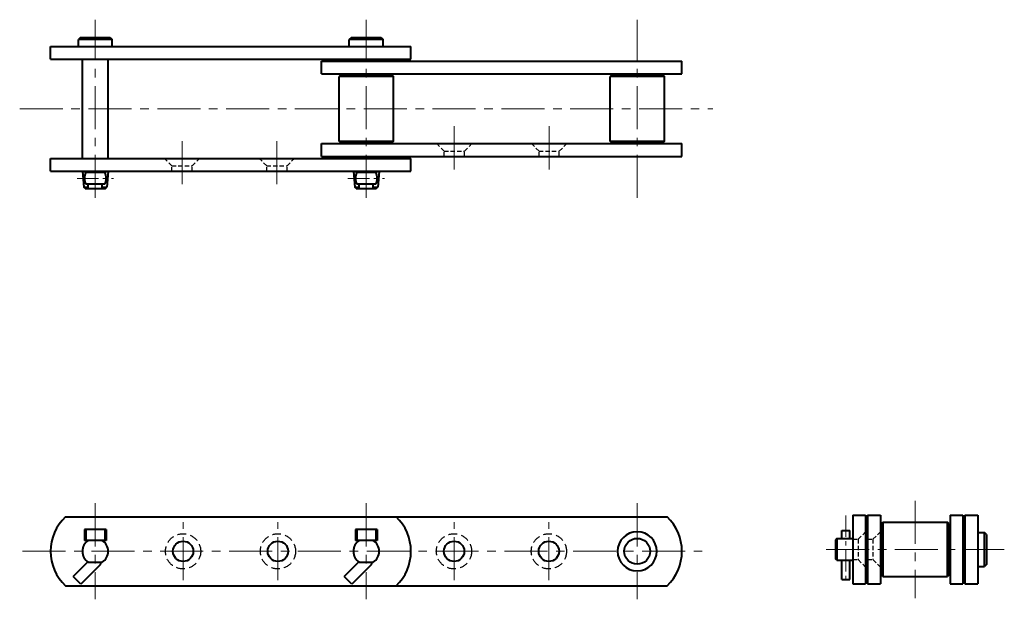
# Model space of a CAD drawing. Units: millimetres. Extents: x 122 to 849, y 246 to 674.
import ezdxf

# ---------------------------------------------------------------- set-up
doc = ezdxf.new("R2010")
doc.units = ezdxf.units.MM
doc.linetypes.add('CENTER', pattern=[50.8, 31.75, -6.35, 6.35, -6.35])
doc.linetypes.add('HIDDEN', pattern=[9.525, 6.35, -3.175])
doc.layers.get('0').update_dxf_attribs({"lineweight": 40})
doc.layers.add('CEN', color=1, linetype='CENTER', lineweight=15)
doc.layers.add('HID', color=4, linetype='HIDDEN', lineweight=25)

# ---------------------------------------------------------------- blocks, each defined once
blk = doc.blocks.new('HC17200(S) G2-1')
for p, q in [((166.67, 660.53), (165.17, 659.03)), ((190.17, 659.03), (165.17, 659.03)), ((165.17, 654.03), (165.17, 659.03)), ((166.67, 660.53), (188.67, 660.53)), ((188.67, 660.53), (190.17, 659.03)), ((190.17, 654.03), (190.17, 659.03)), ((366.67, 660.53), (365.17, 659.03)), ((365.17, 654.03), (365.17, 659.03)), ((390.17, 659.03), (365.17, 659.03)), ((366.67, 660.53), (388.67, 660.53)), ((388.67, 660.53), (390.17, 659.03)), ((390.17, 654.03), (390.17, 659.03)), ((144.67, 654.03), (410.67, 654.03)), ((144.67, 644.53), (144.67, 654.03)), ((410.67, 644.53), (410.67, 654.03)), ((144.67, 644.53), (410.67, 644.53)), ((168.14, 571.33), (168.14, 644.53)), ((187.19, 571.33), (187.19, 644.53)), ((344.67, 633.63), (344.67, 643.13)), ((344.67, 643.13), (610.67, 643.13)), ((610.67, 633.63), (610.67, 643.13)), ((344.67, 633.63), (610.67, 633.63)), ((358.62, 632.78), (357.62, 631.78)), ((358.62, 632.78), (396.72, 632.78)), ((396.72, 632.78), (397.72, 631.78)), ((558.62, 632.78), (557.62, 631.78)), ((558.62, 632.78), (596.72, 632.78)), ((596.72, 632.78), (597.72, 631.78)), ((357.62, 584.08), (357.62, 631.78)), ((397.72, 631.78), (357.62, 631.78)), ((397.72, 584.08), (397.72, 631.78)), ((557.62, 584.08), (557.62, 631.78)), ((597.72, 631.78), (557.62, 631.78)), ((597.72, 584.08), (597.72, 631.78)), ((344.67, 572.73), (344.67, 582.23)), ((344.67, 582.23), (610.67, 582.23)), ((358.62, 583.08), (357.62, 584.08)), ((357.62, 584.08), (397.72, 584.08)), ((358.62, 583.08), (396.72, 583.08)), ((397.72, 584.08), (396.72, 583.08)), ((557.62, 584.08), (597.72, 584.08)), ((558.62, 583.08), (557.62, 584.08)), ((558.62, 583.08), (596.72, 583.08)), ((597.72, 584.08), (596.72, 583.08)), ((610.67, 572.73), (610.67, 582.23)), ((144.67, 571.33), (410.67, 571.33)), ((144.67, 561.83), (144.67, 571.33)), ((344.67, 572.73), (610.67, 572.73)), ((410.67, 561.83), (410.67, 571.33)), ((144.67, 561.83), (410.67, 561.83)), ((168.14, 561.63), (168.14, 561.83)), ((168.14, 561.63), (169.16, 550.02)), ((168.14, 561.63), (172.5, 561.63)), ((184.67, 560.88), (170.67, 560.88)), ((172.5, 560.88), (172.5, 561.83)), ((182.84, 560.88), (182.84, 561.83)), ((182.84, 561.63), (187.19, 561.63)), ((187.19, 561.63), (186.18, 550.02)), ((187.19, 561.63), (187.19, 561.83)), ((368.14, 561.63), (368.14, 561.83)), ((368.14, 561.63), (369.16, 550.02)), ((368.14, 561.63), (372.5, 561.63)), ((384.67, 560.88), (370.67, 560.88)), ((372.5, 560.88), (372.5, 561.83)), ((382.84, 560.88), (382.84, 561.83)), ((382.84, 561.63), (387.19, 561.63)), ((387.19, 561.63), (386.18, 550.02)), ((387.19, 561.63), (387.19, 561.83)), ((184.67, 552.38), (170.67, 552.38)), ((172.5, 549.03), (172.5, 552.38)), ((182.84, 549.03), (182.84, 552.38)), ((384.67, 552.38), (370.67, 552.38)), ((372.5, 549.03), (372.5, 552.38)), ((382.84, 549.03), (382.84, 552.38)), ((169.16, 550.02), (172.5, 550.02)), ((170.25, 549.03), (169.16, 550.02)), ((170.25, 549.03), (185.09, 549.03)), ((182.84, 550.02), (186.18, 550.02)), ((185.09, 549.03), (186.18, 550.02)), ((370.25, 549.03), (369.16, 550.02)), ((369.16, 550.02), (372.5, 550.02)), ((370.25, 549.03), (385.09, 549.03)), ((382.84, 550.02), (386.18, 550.02)), ((385.09, 549.03), (386.18, 550.02))]:
    blk.add_line(p, q)
for centre, start, end in [((179.2, 556.63), 153.51896, 206.48104), ((176.14, 556.63), 333.51896, 26.48104), ((379.2, 556.63), 153.51896, 206.48104), ((376.14, 556.63), 333.51896, 26.48104)]:
    blk.add_arc(centre, 9.53, start, end)
at = {"layer": 'CEN'}
for p, q in [((177.67, 542.18), (177.67, 673.68)), ((377.67, 542.18), (377.67, 673.68)), ((577.67, 542.18), (577.67, 673.68)), ((121.86, 607.93), (633.48, 607.93)), ((442.67, 595.02), (442.67, 558.1)), ((512.67, 595.02), (512.67, 558.1)), ((241.67, 584.12), (241.67, 547.2)), ((311.67, 584.12), (311.67, 547.2))]:
    blk.add_line(p, q, dxfattribs=at)
at = {"layer": 'CEN', "ltscale": 0.5}
for p, q in [((164.17, 556.63), (191.17, 556.63)), ((364.17, 556.63), (391.17, 556.63))]:
    blk.add_line(p, q, dxfattribs=at)
at = {"layer": 'HID', "ltscale": 0.5}
for p, q in [((435.17, 576.73), (429.67, 582.23)), ((450.17, 576.73), (455.67, 582.23)), ((505.17, 576.73), (499.67, 582.23)), ((520.17, 576.73), (525.67, 582.23)), ((435.17, 576.73), (450.17, 576.73)), ((435.17, 572.73), (435.17, 576.73)), ((450.17, 572.73), (450.17, 576.73)), ((505.17, 572.73), (505.17, 576.73)), ((505.17, 576.73), (520.17, 576.73)), ((520.17, 572.73), (520.17, 576.73)), ((234.17, 565.83), (228.67, 571.33)), ((249.17, 565.83), (254.67, 571.33)), ((304.17, 565.83), (298.67, 571.33)), ((319.17, 565.83), (324.67, 571.33)), ((234.17, 565.83), (249.17, 565.83)), ((234.17, 561.83), (234.17, 565.83)), ((249.17, 561.83), (249.17, 565.83)), ((304.17, 561.83), (304.17, 565.83)), ((304.17, 565.83), (319.17, 565.83)), ((319.17, 561.83), (319.17, 565.83))]:
    blk.add_line(p, q, dxfattribs=at)
blk = doc.blocks.new('HC17200(S) G2-2')
for p, q in [((155.59, 306.9), (599.75, 306.9)), ((185.67, 297.5), (169.67, 297.5)), ((169.67, 297.5), (169.67, 289.5)), ((170.67, 297.5), (170.67, 289.5)), ((184.67, 297.5), (184.67, 289.5)), ((185.67, 297.5), (185.67, 289.5)), ((385.67, 297.5), (369.67, 297.5)), ((369.67, 297.5), (369.67, 289.5)), ((370.67, 297.5), (370.67, 289.5)), ((384.67, 297.5), (384.67, 289.5)), ((385.67, 297.5), (385.67, 289.5)), ((185.67, 289.5), (169.67, 289.5)), ((385.67, 289.5), (369.67, 289.5)), ((172.17, 273.73), (161.37, 262.93)), ((181.13, 271.24), (167.1, 257.2)), ((172.5, 273.5), (182.84, 273.5)), ((181.72, 273.5), (181.72, 272.65)), ((372.17, 273.73), (361.37, 262.93)), ((381.13, 271.24), (367.1, 257.2)), ((372.5, 273.5), (382.84, 273.5)), ((381.72, 273.5), (381.72, 272.65)), ((167.1, 257.2), (161.37, 262.93)), ((367.1, 257.2), (361.37, 262.93)), ((155.59, 256.1), (599.75, 256.1)), ((555.59, 256.1), (599.75, 256.1))]:
    blk.add_line(p, q)
for centre, radius in [((577.67, 281.5), 9.53), ((242.47, 281.5), 7.5), ((312.47, 281.5), 7.5), ((442.47, 281.5), 7.5), ((512.47, 281.5), 7.5)]:
    blk.add_circle(centre, radius)
for centre, radius, start, end in [((179.67, 281.5), 35, 133.4717, 226.5283), ((375.67, 281.5), 35, 313.4717, 46.5283), ((575.67, 281.5), 35, 313.4717, 46.5283), ((577.67, 281.5), 14.49, 90, 270), ((577.67, 281.5), 14.49, 270, 90), ((177.67, 281.5), 9.53, 122.87097, 237.12903), ((177.67, 281.5), 9.53, 302.87097, 57.12903), ((377.67, 281.5), 9.53, 122.87097, 237.12903), ((377.67, 281.5), 9.53, 302.87097, 57.12903), ((179.72, 272.65), 2, 315, 0), ((379.72, 272.65), 2, 315, 0)]:
    blk.add_arc(centre, radius, start, end)
at = {"layer": 'CEN'}
for p, q in [((177.67, 316.9), (177.67, 246.1)), ((377.67, 316.9), (377.67, 246.1)), ((577.67, 316.9), (577.67, 246.1)), ((242.47, 260.1), (242.47, 302.9)), ((312.47, 260.1), (312.47, 302.9)), ((442.47, 260.1), (442.47, 302.9)), ((512.47, 260.1), (512.47, 302.9)), ((124.04, 281.5), (631.29, 281.5))]:
    blk.add_line(p, q, dxfattribs=at)
at = {"layer": 'HID'}
for centre in [(242.47, 281.5), (312.47, 281.5), (442.47, 281.5), (512.47, 281.5)]:
    blk.add_circle(centre, 13, dxfattribs=at)
blk = doc.blocks.new('HC17200(S) G2-3')
for p, q in [((736.77, 308.25), (736.77, 257.45)), ((736.77, 308.25), (746.27, 308.25)), ((746.27, 308.25), (746.27, 257.45)), ((747.67, 308.25), (747.67, 257.45)), ((747.67, 308.25), (757.17, 308.25)), ((757.17, 308.25), (757.17, 257.45)), ((808.57, 308.25), (808.57, 257.45)), ((808.57, 308.25), (818.07, 308.25)), ((818.07, 308.25), (818.07, 257.45)), ((819.47, 308.25), (819.47, 257.45)), ((819.47, 308.25), (828.97, 308.25)), ((828.97, 308.25), (828.97, 257.45)), ((758.02, 301.9), (759.02, 302.9)), ((758.02, 301.9), (758.02, 263.8)), ((759.02, 302.9), (806.72, 302.9)), ((759.02, 302.9), (759.02, 262.8)), ((807.72, 301.9), (806.72, 302.9)), ((806.72, 262.8), (806.72, 302.9)), ((807.72, 301.9), (807.72, 263.8)), ((724.97, 290.85), (723.97, 289.85)), ((724.96, 290.85), (724.96, 274.86)), ((724.97, 290.85), (736.77, 290.85)), ((728.57, 296.85), (734.57, 296.85)), ((728.57, 290.85), (728.57, 296.85)), ((734.57, 290.85), (734.57, 296.85)), ((828.97, 295.35), (833.97, 295.35)), ((833.97, 270.35), (833.97, 295.35)), ((835.47, 293.85), (833.97, 295.35)), ((835.47, 293.85), (835.47, 271.85)), ((723.97, 289.85), (723.97, 275.85)), ((724.97, 274.85), (723.97, 275.85)), ((724.97, 274.85), (736.77, 274.85)), ((728.57, 260.81), (728.57, 274.85)), ((734.57, 260.81), (734.57, 274.85)), ((828.97, 270.35), (833.97, 270.35)), ((835.47, 271.85), (833.97, 270.35)), ((759.02, 262.8), (758.02, 263.8)), ((759.02, 262.8), (806.72, 262.8)), ((807.72, 263.8), (806.72, 262.8)), ((728.57, 260.81), (734.57, 260.81)), ((736.77, 257.45), (746.27, 257.45)), ((747.67, 257.45), (757.17, 257.45)), ((808.57, 257.45), (818.07, 257.45)), ((819.47, 257.45), (828.97, 257.45))]:
    blk.add_line(p, q)
at = {"layer": 'CEN'}
for p, q in [((782.87, 318.65), (782.87, 247.05)), ((717.12, 282.85), (848.62, 282.85))]:
    blk.add_line(p, q, dxfattribs=at)
at = {"layer": 'CEN', "ltscale": 0.5}
blk.add_line((731.57, 307.96), (731.57, 257.75), dxfattribs=at)
at = {"layer": 'HID', "ltscale": 0.5}
for p, q in [((740.77, 290.35), (746.27, 295.85)), ((751.67, 290.35), (757.17, 295.85)), ((736.77, 290.35), (740.77, 290.35)), ((740.77, 290.35), (740.77, 275.35)), ((747.67, 290.35), (751.67, 290.35)), ((751.67, 290.35), (751.67, 275.35)), ((736.77, 275.35), (740.77, 275.35)), ((740.77, 275.35), (746.27, 269.85)), ((747.67, 275.35), (751.67, 275.35)), ((751.67, 275.35), (757.17, 269.85))]:
    blk.add_line(p, q, dxfattribs=at)

msp = doc.modelspace()

# ---------------------------------------------------------------- block references
for name in ['HC17200(S) G2-1', 'HC17200(S) G2-2', 'HC17200(S) G2-3']:
    msp.add_blockref(name, (0, 0))

doc.saveas('drawing.dxf')
